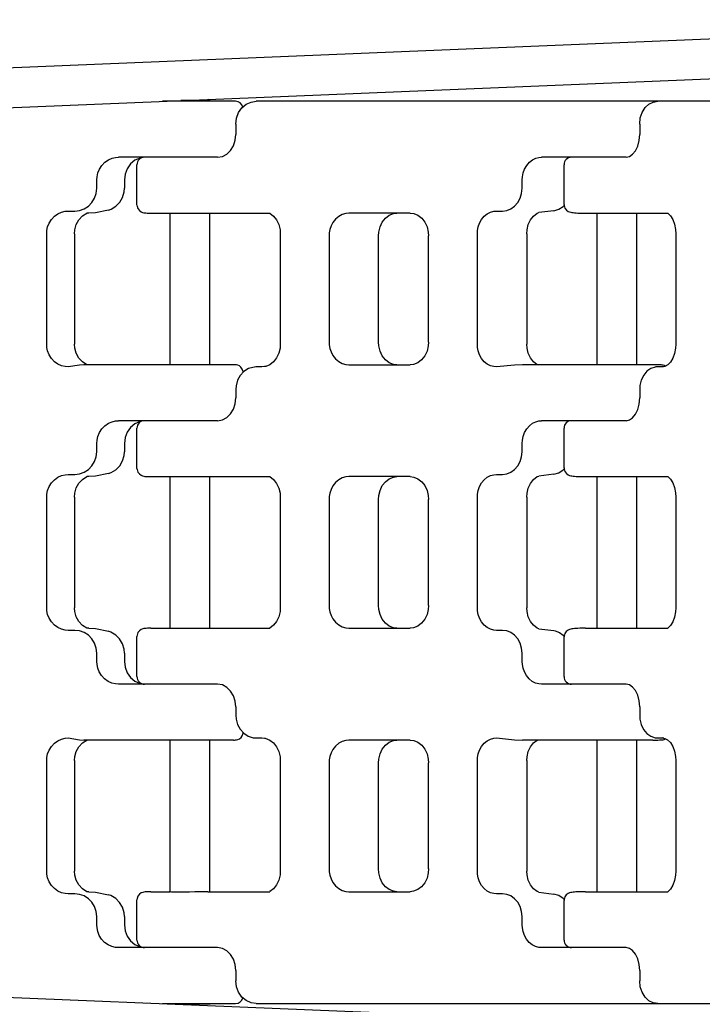
# Model space of a CAD drawing. Extents: x 4542 to 4857, y -4295 to -3966.
# Drawn here: x 4591 to 4614, y -4112 to -4079 of the extents above; entities that cross this region are included whole.
import ezdxf

# ---------------------------------------------------------------- set-up
doc = ezdxf.new("R2010")
doc.units = 0
doc.header["$MEASUREMENT"] = 0
doc.layers.get('0').update_dxf_attribs({"color": 5, "linetype": 'CONTINUOUS'})
doc.layers.add('PHASE-1', color=6, linetype='CONTINUOUS')

# ---------------------------------------------------------------- blocks, each defined once
blk = doc.blocks.new('287555E0')
for p, q in [((55.637, 14.304), (8.3, 16.253)), ((38.682, 14.875), (3, 14.875)), ((41.775, 14.875), (39.368, 14.875)), ((40.205, 14.875), (40.205, 14.9)), ((40.205, 14.9), (41.168, 14.9)), ((41.53, 14.875), (41.53, 14.885)), ((26.019, 14.32), (26.039, 14.125)), ((26.039, 13.781), (26.039, 14.125)), ((39.357, 13.781), (39.357, 14.125)), ((26.482, 13.031), (29.276, 13.031)), ((39.957, 13.031), (43.224, 13.031)), ((28.535, 12.781), (28.535, 11.473)), ((42.618, 12.781), (42.618, 11.457)), ((29.913, 12.281), (29.913, 12.008)), ((43.034, 12.008), (43.034, 12.281)), ((43.94, 12.281), (43.94, 12.008)), ((28.533, 11.442), (28.565, 11.407)), ((42.618, 11.456), (42.618, 11.456)), ((27.827, 11.187), (25.109, 11.187)), ((26.128, 11.187), (26.128, 6.187)), ((27.443, 11.198), (27.443, 6.18)), ((28.867, 11.265), (28.867, 11.265)), ((30.563, 11.257), (30.757, 11.257)), ((35.628, 11.187), (33.605, 11.187)), ((40.283, 11.187), (38.239, 11.187)), ((40.21, 11.187), (40.21, 6.187)), ((41.369, 11.201), (41.474, 11.198)), ((41.525, 11.195), (41.525, 6.187)), ((42.136, 11.187), (41.555, 11.187)), ((42.155, 11.188), (42.143, 11.187)), ((43.554, 11.287), (43.554, 11.287)), ((44.208, 11.187), (44.273, 11.187)), ((44.663, 11.257), (44.881, 11.257)), ((24.845, 6.865), (24.845, 10.51)), ((29.763, 6.865), (29.763, 10.51)), ((31.392, 10.51), (31.392, 6.865)), ((33.001, 10.438), (33.001, 6.938)), ((34.652, 10.438), (34.652, 6.938)), ((36.281, 6.938), (36.281, 10.438)), ((37.89, 6.865), (37.89, 10.51)), ((44.68, 6.865), (44.68, 10.51)), ((45.594, 10.51), (45.594, 6.865)), ((25.499, 6.187), (25.439, 6.187)), ((25.51, 6.187), (25.499, 6.187)), ((25.601, 6.187), (25.51, 6.187)), ((25.601, 6.187), (29.901, 6.187)), ((30.168, 6.18), (29.894, 6.187)), ((30.757, 6.118), (30.168, 6.18)), ((33.605, 6.187), (35.628, 6.187)), ((39.436, 6.187), (39.429, 6.187)), ((39.436, 6.187), (44.365, 6.187)), ((44.413, 6.279), (44.268, 6.187)), ((44.271, 6.187), (44.312, 6.208)), ((25.245, 6.123), (25.301, 6.118)), ((25.301, 6.118), (25.254, 6.121)), ((25.46, 6.118), (25.301, 6.118)), ((25.505, 6.115), (25.505, 6.115)), ((38.391, 6.129), (38.391, 6.129)), ((38.786, 6.11), (38.499, 6.118)), ((38.786, 6.11), (38.786, 6.11)), ((26.039, 5.094), (26.039, 5.367)), ((39.357, 5.094), (39.357, 5.367)), ((26.482, 4.344), (29.276, 4.344)), ((39.957, 4.344), (43.224, 4.344)), ((28.535, 4.094), (28.535, 2.785)), ((42.618, 4.094), (42.618, 2.769)), ((29.913, 3.594), (29.913, 3.32)), ((43.034, 3.32), (43.034, 3.594)), ((43.94, 3.594), (43.94, 3.32)), ((28.568, 2.731), (28.535, 2.77)), ((42.618, 2.769), (42.618, 2.769)), ((43.554, 2.599), (43.554, 2.599)), ((27.827, 2.5), (25.109, 2.5)), ((26.128, 2.5), (26.128, -2.5)), ((27.443, 2.511), (27.443, -2.511)), ((28.867, 2.577), (28.867, 2.577)), ((30.563, 2.569), (30.757, 2.569)), ((35.628, 2.5), (33.605, 2.5)), ((42.155, 2.5), (38.239, 2.5)), ((40.21, 2.5), (40.21, -2.5)), ((41.525, 2.508), (41.525, -2.508)), ((44.208, 2.5), (44.273, 2.5)), ((44.663, 2.569), (44.881, 2.569)), ((24.845, -1.822), (24.845, 1.822)), ((29.763, -1.822), (29.763, 1.822)), ((31.392, 1.822), (31.392, -1.822)), ((33.001, 1.75), (33.001, -1.75)), ((34.652, 1.75), (34.652, -1.75)), ((36.281, -1.75), (36.281, 1.75)), ((37.89, -1.822), (37.89, 1.822)), ((44.68, -1.822), (44.68, 1.822)), ((45.594, 1.822), (45.594, -1.822)), ((27.846, -2.5), (25.11, -2.5)), ((28.867, -2.577), (28.867, -2.577)), ((30.757, -2.569), (30.563, -2.569)), ((33.605, -2.5), (35.628, -2.5)), ((42.143, -2.5), (38.238, -2.5)), ((44.208, -2.5), (44.268, -2.5)), ((44.413, -2.409), (44.268, -2.5)), ((44.881, -2.569), (44.663, -2.569)), ((28.561, -2.723), (28.533, -2.754)), ((28.535, -2.785), (28.535, -4.094)), ((42.618, -2.769), (42.618, -2.769)), ((42.618, -2.769), (42.618, -4.094)), ((43.554, -2.6), (43.554, -2.599)), ((29.913, -3.32), (29.913, -3.594)), ((43.034, -3.594), (43.034, -3.32)), ((43.94, -3.32), (43.94, -3.594)), ((26.482, -4.344), (29.276, -4.344)), ((39.957, -4.344), (43.224, -4.344)), ((26.039, -5.367), (26.039, -5.094)), ((39.357, -5.367), (39.357, -5.094)), ((25.252, -6.121), (25.254, -6.121)), ((25.254, -6.121), (25.301, -6.118)), ((25.301, -6.118), (25.46, -6.118)), ((25.46, -6.118), (25.505, -6.115)), ((25.505, -6.115), (25.505, -6.115)), ((38.391, -6.129), (38.391, -6.129)), ((38.499, -6.118), (38.694, -6.118)), ((25.51, -6.188), (25.51, -6.188)), ((25.51, -6.188), (25.601, -6.187)), ((25.601, -6.187), (29.901, -6.188)), ((26.128, -6.188), (26.128, -11.188)), ((27.443, -6.18), (27.443, -11.198)), ((35.628, -6.188), (33.605, -6.188)), ((39.436, -6.188), (39.436, -6.188)), ((39.436, -6.188), (44.365, -6.188)), ((40.21, -6.188), (40.21, -11.188)), ((41.525, -6.188), (41.525, -11.195)), ((24.845, -10.51), (24.845, -6.865)), ((29.763, -10.51), (29.763, -6.865)), ((31.392, -6.865), (31.392, -10.51)), ((33.001, -6.938), (33.001, -10.438)), ((34.652, -6.938), (34.652, -10.438)), ((36.281, -10.438), (36.281, -6.938)), ((37.89, -10.51), (37.89, -6.865)), ((44.68, -10.51), (44.68, -6.865)), ((45.594, -6.865), (45.594, -10.51)), ((27.852, -11.188), (25.11, -11.188)), ((28.867, -11.265), (28.867, -11.265)), ((30.757, -11.257), (30.563, -11.257)), ((33.605, -11.188), (35.628, -11.188)), ((42.143, -11.188), (38.238, -11.188)), ((43.554, -11.287), (43.554, -11.287)), ((44.208, -11.188), (44.268, -11.188)), ((44.413, -11.096), (44.268, -11.188)), ((44.881, -11.257), (44.663, -11.257)), ((28.561, -11.41), (28.533, -11.441)), ((28.535, -11.473), (28.535, -12.781)), ((42.618, -11.456), (42.618, -11.456)), ((42.618, -11.457), (42.618, -12.781)), ((29.913, -12.008), (29.913, -12.281)), ((43.034, -12.281), (43.034, -12.008)), ((43.94, -12.008), (43.94, -12.281)), ((26.482, -13.031), (29.276, -13.031)), ((39.957, -13.031), (43.224, -13.031)), ((26.039, -14.125), (26.039, -13.781)), ((39.357, -14.125), (39.357, -13.781)), ((55.637, -14.304), (8.3, -16.253)), ((3, -14.875), (38.682, -14.875)), ((39.368, -14.875), (41.775, -14.875)), ((40.205, -14.875), (40.205, -14.9)), ((40.205, -14.9), (41.168, -14.9)), ((41.53, -14.875), (41.53, -14.885)), ((55.691, -15.618), (8.354, -17.567))]:
    blk.add_line(p, q)
for points in [[(25.443, 14.875), (25.592, 14.852), (25.735, 14.781), (25.862, 14.663), (25.959, 14.505), (26.019, 14.32)], [(38.682, 14.875), (38.853, 14.851), (39.014, 14.778), (39.155, 14.66), (39.265, 14.504), (39.333, 14.321), (39.357, 14.125)], [(26.039, 13.781), (26.056, 13.583), (26.105, 13.399), (26.179, 13.245), (26.271, 13.13), (26.374, 13.057), (26.482, 13.031)], [(39.357, 13.781), (39.377, 13.59), (39.436, 13.411), (39.529, 13.257), (39.652, 13.137), (39.797, 13.059), (39.957, 13.031)], [(29.276, 13.031), (29.367, 13.023), (29.472, 12.995), (29.581, 12.94), (29.684, 12.857), (29.773, 12.751), (29.84, 12.629), (29.885, 12.503), (29.907, 12.383), (29.913, 12.281)], [(43.034, 12.281), (43.01, 12.474), (42.941, 12.653), (42.83, 12.809), (42.684, 12.929), (42.514, 13.005), (42.457, 13.013)], [(43.224, 13.031), (43.327, 13.023), (43.445, 12.995), (43.567, 12.94), (43.683, 12.857), (43.782, 12.751), (43.859, 12.629), (43.908, 12.503), (43.934, 12.383), (43.94, 12.281)], [(29.913, 12.008), (29.932, 11.84), (29.982, 11.68), (30.061, 11.537), (30.166, 11.418), (30.289, 11.329), (30.424, 11.275), (30.563, 11.257)], [(43.034, 12.008), (43.044, 11.88), (43.097, 11.702), (43.19, 11.542), (43.319, 11.411), (43.474, 11.317), (43.554, 11.287)], [(43.94, 12.008), (43.96, 11.84), (44.015, 11.68), (44.102, 11.537), (44.218, 11.418), (44.356, 11.329), (44.508, 11.275), (44.663, 11.257)], [(27.827, 11.187), (27.86, 11.188), (27.942, 11.188), (28.016, 11.19), (28.082, 11.192), (28.141, 11.196), (28.192, 11.199), (28.237, 11.204), (28.277, 11.209), (28.313, 11.216), (28.352, 11.227), (28.402, 11.249), (28.46, 11.293), (28.509, 11.361), (28.534, 11.448), (28.535, 11.473)], [(28.565, 11.407), (28.711, 11.314), (28.867, 11.265)], [(42.155, 11.188), (42.215, 11.188), (42.266, 11.19), (42.31, 11.192), (42.349, 11.195), (42.386, 11.2), (42.427, 11.209), (42.478, 11.23), (42.537, 11.271), (42.586, 11.333), (42.615, 11.417), (42.618, 11.456)], [(24.845, 10.51), (24.853, 10.644), (24.887, 10.82), (24.945, 10.974), (25.023, 11.101), (25.109, 11.187)], [(29.367, 11.207), (28.867, 11.265)], [(29.367, 11.207), (29.418, 11.186), (29.54, 11.09), (29.641, 10.962), (29.713, 10.807), (29.754, 10.636), (29.763, 10.51)], [(30.757, 11.257), (30.851, 11.249), (30.957, 11.221), (31.067, 11.167), (31.17, 11.085), (31.258, 10.98), (31.325, 10.859), (31.367, 10.733), (31.388, 10.614), (31.392, 10.51)], [(33.001, 10.438), (33.01, 10.566), (33.052, 10.738), (33.127, 10.893), (33.229, 11.023), (33.353, 11.118), (33.494, 11.174), (33.606, 11.187)], [(34.047, 11.187), (34.16, 11.174), (34.3, 11.118), (34.425, 11.023), (34.527, 10.893), (34.601, 10.738), (34.643, 10.566), (34.652, 10.438)], [(36.281, 10.438), (36.276, 10.535), (36.256, 10.646), (36.216, 10.764), (36.154, 10.882), (36.069, 10.99), (35.964, 11.081), (35.847, 11.144), (35.73, 11.178), (35.628, 11.187)], [(37.89, 10.51), (37.899, 10.636), (37.94, 10.807), (38.013, 10.962), (38.113, 11.09), (38.235, 11.186), (38.239, 11.187)], [(40.283, 11.187), (40.396, 11.188), (40.542, 11.191), (40.71, 11.195), (40.888, 11.198), (41.066, 11.201), (41.23, 11.202), (41.369, 11.201)], [(41.474, 11.198), (41.537, 11.195), (41.555, 11.191)], [(41.555, 11.191), (41.555, 11.191), (41.526, 11.188), (41.525, 11.188)], [(44.208, 11.187), (43.985, 11.199), (43.554, 11.287)], [(44.273, 11.187), (44.416, 11.094), (44.535, 10.965), (44.621, 10.81), (44.67, 10.637), (44.68, 10.51)], [(44.881, 11.257), (44.985, 11.249), (45.104, 11.221), (45.226, 11.167), (45.342, 11.085), (45.44, 10.98), (45.515, 10.859), (45.564, 10.733), (45.588, 10.614), (45.594, 10.51)], [(25.254, 6.121), (25.212, 6.131), (25.117, 6.181), (25.025, 6.271), (24.947, 6.397), (24.888, 6.551), (24.853, 6.726), (24.845, 6.865)], [(29.763, 6.865), (29.754, 6.735), (29.712, 6.564), (29.639, 6.41), (29.538, 6.282), (29.415, 6.187)], [(31.392, 6.865), (31.388, 6.761), (31.367, 6.642), (31.325, 6.516), (31.258, 6.395), (31.17, 6.29), (31.067, 6.208), (30.957, 6.154), (30.851, 6.126), (30.757, 6.118)], [(33.606, 6.187), (33.49, 6.201), (33.35, 6.258), (33.226, 6.355), (33.124, 6.485), (33.051, 6.641), (33.01, 6.813), (33.001, 6.938)], [(34.652, 6.938), (34.644, 6.813), (34.602, 6.641), (34.529, 6.485), (34.427, 6.355), (34.303, 6.258), (34.163, 6.201), (34.047, 6.187)], [(35.628, 6.187), (35.73, 6.197), (35.846, 6.231), (35.963, 6.294), (36.068, 6.384), (36.154, 6.493), (36.216, 6.61), (36.255, 6.728), (36.276, 6.839), (36.281, 6.938)], [(38.391, 6.129), (38.238, 6.187), (38.116, 6.282), (38.015, 6.41), (37.941, 6.564), (37.9, 6.735), (37.89, 6.865)], [(44.68, 6.865), (44.669, 6.733), (44.619, 6.561), (44.532, 6.406), (44.413, 6.279)], [(45.594, 6.865), (45.588, 6.761), (45.564, 6.642), (45.515, 6.516), (45.44, 6.395), (45.342, 6.29), (45.226, 6.208), (45.104, 6.154), (44.985, 6.126), (44.881, 6.118)], [(25.439, 6.187), (25.387, 6.185), (25.343, 6.183), (25.305, 6.18), (25.268, 6.175), (25.227, 6.166), (25.18, 6.147)], [(39.429, 6.187), (39.398, 6.187), (39.369, 6.185), (39.338, 6.182), (39.295, 6.172), (39.24, 6.147), (39.186, 6.104), (39.144, 6.043), (39.12, 5.965), (39.118, 5.936)], [(44.881, 6.118), (44.517, 6.18), (44.358, 6.187)], [(26.039, 5.367), (26.031, 5.497), (25.987, 5.679), (25.91, 5.84), (25.803, 5.97), (25.673, 6.063), (25.53, 6.111), (25.46, 6.118)], [(38.499, 6.118), (38.409, 6.126), (38.391, 6.129)], [(39.357, 5.367), (39.347, 5.493), (39.299, 5.673), (39.212, 5.833), (39.092, 5.965), (38.948, 6.059), (38.786, 6.11)], [(26.039, 5.094), (26.056, 4.895), (26.105, 4.711), (26.179, 4.558), (26.271, 4.442), (26.374, 4.369), (26.482, 4.344)], [(39.357, 5.094), (39.377, 4.902), (39.436, 4.724), (39.529, 4.57), (39.652, 4.449), (39.797, 4.371), (39.957, 4.344)], [(29.276, 4.344), (29.367, 4.336), (29.472, 4.307), (29.581, 4.252), (29.684, 4.17), (29.773, 4.063), (29.84, 3.942), (29.885, 3.815), (29.907, 3.696), (29.913, 3.594)], [(43.034, 3.594), (43.01, 3.786), (42.941, 3.966), (42.83, 4.121), (42.684, 4.241), (42.514, 4.318), (42.457, 4.326)], [(43.224, 4.344), (43.327, 4.336), (43.445, 4.307), (43.567, 4.252), (43.683, 4.17), (43.782, 4.063), (43.859, 3.942), (43.908, 3.815), (43.934, 3.696), (43.94, 3.594)], [(29.913, 3.32), (29.932, 3.152), (29.982, 2.993), (30.061, 2.85), (30.166, 2.731), (30.289, 2.641), (30.424, 2.587), (30.563, 2.569)], [(43.034, 3.32), (43.044, 3.193), (43.097, 3.014), (43.19, 2.854), (43.319, 2.723), (43.474, 2.629), (43.554, 2.599)], [(43.94, 3.32), (43.96, 3.152), (44.015, 2.993), (44.102, 2.85), (44.218, 2.731), (44.356, 2.641), (44.508, 2.587), (44.663, 2.569)], [(27.827, 2.5), (27.86, 2.5), (27.942, 2.501), (28.016, 2.503), (28.082, 2.505), (28.141, 2.508), (28.192, 2.512), (28.237, 2.516), (28.277, 2.522), (28.313, 2.529), (28.352, 2.54), (28.402, 2.561), (28.46, 2.605), (28.509, 2.673), (28.534, 2.76), (28.535, 2.786)], [(28.867, 2.577), (28.822, 2.587), (28.688, 2.641), (28.568, 2.731)], [(42.155, 2.5), (42.215, 2.501), (42.266, 2.502), (42.31, 2.504), (42.349, 2.508), (42.386, 2.513), (42.427, 2.522), (42.478, 2.542), (42.537, 2.583), (42.586, 2.645), (42.615, 2.729), (42.618, 2.769)], [(44.208, 2.5), (43.985, 2.511), (43.554, 2.599)], [(24.845, 1.822), (24.853, 1.957), (24.887, 2.133), (24.945, 2.287), (25.023, 2.414), (25.109, 2.5)], [(29.367, 2.519), (28.867, 2.577)], [(29.367, 2.519), (29.418, 2.498), (29.54, 2.403), (29.641, 2.274), (29.713, 2.12), (29.754, 1.948), (29.763, 1.822)], [(30.757, 2.569), (30.851, 2.562), (30.957, 2.534), (31.067, 2.479), (31.17, 2.397), (31.258, 2.292), (31.325, 2.172), (31.367, 2.046), (31.388, 1.926), (31.392, 1.822)], [(33.001, 1.75), (33.01, 1.879), (33.052, 2.051), (33.127, 2.206), (33.229, 2.335), (33.353, 2.431), (33.494, 2.487), (33.606, 2.5)], [(34.047, 2.5), (34.16, 2.487), (34.3, 2.431), (34.425, 2.335), (34.527, 2.206), (34.601, 2.051), (34.643, 1.879), (34.652, 1.75)], [(36.281, 1.75), (36.276, 1.848), (36.256, 1.958), (36.216, 2.076), (36.154, 2.194), (36.069, 2.303), (35.964, 2.393), (35.847, 2.457), (35.73, 2.491), (35.628, 2.5)], [(37.89, 1.822), (37.899, 1.948), (37.94, 2.12), (38.013, 2.274), (38.113, 2.403), (38.235, 2.498), (38.239, 2.5)], [(44.273, 2.5), (44.416, 2.406), (44.535, 2.278), (44.621, 2.123), (44.67, 1.95), (44.68, 1.822)], [(44.881, 2.569), (44.985, 2.562), (45.104, 2.534), (45.226, 2.479), (45.342, 2.397), (45.44, 2.292), (45.515, 2.172), (45.564, 2.046), (45.588, 1.926), (45.594, 1.822)], [(25.11, -2.5), (25.025, -2.416), (24.947, -2.29), (24.888, -2.137), (24.853, -1.961), (24.845, -1.822)], [(29.763, -1.822), (29.754, -1.953), (29.712, -2.124), (29.639, -2.278), (29.538, -2.406), (29.415, -2.5), (29.364, -2.52)], [(31.392, -1.822), (31.388, -1.926), (31.367, -2.046), (31.325, -2.172), (31.258, -2.292), (31.17, -2.397), (31.067, -2.479), (30.957, -2.534), (30.851, -2.562), (30.757, -2.569)], [(33.606, -2.5), (33.49, -2.486), (33.35, -2.429), (33.226, -2.332), (33.124, -2.202), (33.051, -2.046), (33.01, -1.874), (33.001, -1.75)], [(34.652, -1.75), (34.644, -1.874), (34.602, -2.046), (34.529, -2.202), (34.427, -2.332), (34.303, -2.429), (34.163, -2.486), (34.047, -2.5)], [(35.628, -2.5), (35.73, -2.491), (35.846, -2.457), (35.963, -2.394), (36.068, -2.304), (36.154, -2.195), (36.216, -2.077), (36.255, -1.959), (36.276, -1.848), (36.281, -1.75)], [(38.238, -2.5), (38.116, -2.406), (38.015, -2.278), (37.941, -2.124), (37.9, -1.953), (37.89, -1.822)], [(44.68, -1.822), (44.669, -1.954), (44.619, -2.127), (44.532, -2.281), (44.413, -2.409)], [(45.594, -1.822), (45.588, -1.926), (45.564, -2.046), (45.515, -2.172), (45.44, -2.292), (45.342, -2.397), (45.226, -2.479), (45.104, -2.534), (44.985, -2.562), (44.881, -2.569)], [(28.535, -2.786), (28.534, -2.757), (28.507, -2.669), (28.457, -2.602), (28.398, -2.559), (28.349, -2.539), (28.311, -2.528), (28.274, -2.521), (28.234, -2.516), (28.188, -2.511), (28.135, -2.508), (28.076, -2.505), (28.009, -2.502), (27.934, -2.501), (27.852, -2.5)], [(28.867, -2.577), (28.706, -2.629), (28.561, -2.723)], [(28.867, -2.577), (29.364, -2.52)], [(30.563, -2.569), (30.424, -2.587), (30.289, -2.641), (30.166, -2.731), (30.061, -2.85), (29.982, -2.993), (29.932, -3.152), (29.913, -3.32)], [(42.618, -2.769), (42.615, -2.732), (42.587, -2.648), (42.539, -2.586), (42.483, -2.545), (42.433, -2.524), (42.393, -2.514), (42.357, -2.509), (42.321, -2.505), (42.281, -2.503), (42.235, -2.501), (42.182, -2.5), (42.143, -2.5)], [(43.554, -2.599), (43.985, -2.512), (44.208, -2.5)], [(44.663, -2.569), (44.508, -2.587), (44.356, -2.641), (44.218, -2.731), (44.102, -2.85), (44.015, -2.993), (43.96, -3.152), (43.94, -3.32)], [(43.554, -2.6), (43.469, -2.631), (43.314, -2.727), (43.187, -2.859), (43.094, -3.019), (43.043, -3.198), (43.034, -3.32)], [(29.913, -3.594), (29.907, -3.701), (29.882, -3.825), (29.835, -3.953), (29.765, -4.074), (29.675, -4.178), (29.571, -4.258), (29.464, -4.31), (29.362, -4.337), (29.276, -4.344)], [(42.457, -4.326), (42.514, -4.318), (42.684, -4.241), (42.83, -4.121), (42.941, -3.966), (43.01, -3.786), (43.034, -3.594)], [(43.94, -3.594), (43.933, -3.701), (43.905, -3.825), (43.853, -3.953), (43.774, -4.074), (43.673, -4.178), (43.556, -4.258), (43.436, -4.31), (43.322, -4.337), (43.224, -4.344)], [(26.482, -4.344), (26.374, -4.369), (26.271, -4.442), (26.179, -4.557), (26.105, -4.71), (26.056, -4.894), (26.039, -5.094)], [(39.957, -4.344), (39.796, -4.371), (39.651, -4.449), (39.529, -4.569), (39.436, -4.723), (39.377, -4.902), (39.357, -5.094)], [(25.505, -6.115), (25.525, -6.112), (25.669, -6.065), (25.799, -5.974), (25.907, -5.844), (25.985, -5.684), (26.03, -5.502), (26.039, -5.367)], [(38.694, -6.118), (38.943, -6.061), (39.088, -5.968), (39.209, -5.838), (39.297, -5.678), (39.346, -5.498), (39.357, -5.367)], [(24.845, -6.865), (24.853, -6.731), (24.887, -6.555), (24.945, -6.401), (25.023, -6.274), (25.115, -6.182), (25.21, -6.131), (25.254, -6.121)], [(25.181, -6.147), (25.22, -6.164), (25.26, -6.173), (25.296, -6.179), (25.332, -6.182), (25.372, -6.185), (25.418, -6.186)], [(29.894, -6.188), (30.168, -6.18), (30.757, -6.118)], [(30.757, -6.118), (30.851, -6.126), (30.957, -6.154), (31.067, -6.208), (31.17, -6.29), (31.258, -6.395), (31.325, -6.516), (31.367, -6.642), (31.388, -6.761), (31.392, -6.865)], [(37.89, -6.865), (37.899, -6.739), (37.94, -6.568), (38.013, -6.413), (38.113, -6.285), (38.235, -6.189), (38.373, -6.133), (38.391, -6.129)], [(38.391, -6.129), (38.409, -6.126), (38.499, -6.118)], [(39.118, -5.936), (39.12, -5.964), (39.144, -6.043), (39.187, -6.104), (39.241, -6.148), (39.296, -6.172), (39.337, -6.182), (39.366, -6.185), (39.393, -6.187), (39.421, -6.187), (39.436, -6.188)], [(44.358, -6.188), (44.517, -6.18), (44.881, -6.118)], [(44.881, -6.118), (44.985, -6.126), (45.104, -6.154), (45.226, -6.208), (45.342, -6.29), (45.44, -6.395), (45.515, -6.516), (45.564, -6.642), (45.588, -6.761), (45.594, -6.865)], [(25.418, -6.186), (25.471, -6.187), (25.51, -6.188)], [(29.414, -6.188), (29.418, -6.189), (29.54, -6.285), (29.641, -6.413), (29.713, -6.568), (29.754, -6.739), (29.763, -6.865)], [(33.001, -6.938), (33.01, -6.809), (33.052, -6.637), (33.127, -6.482), (33.229, -6.352), (33.353, -6.257), (33.494, -6.201), (33.606, -6.188)], [(34.047, -6.188), (34.16, -6.201), (34.3, -6.257), (34.425, -6.352), (34.527, -6.482), (34.601, -6.637), (34.643, -6.809), (34.652, -6.938)], [(36.281, -6.938), (36.276, -6.84), (36.256, -6.729), (36.216, -6.611), (36.154, -6.493), (36.069, -6.385), (35.964, -6.294), (35.847, -6.231), (35.73, -6.197), (35.628, -6.188)], [(44.273, -6.188), (44.416, -6.281), (44.535, -6.41), (44.621, -6.565), (44.67, -6.738), (44.68, -6.865)], [(25.11, -11.188), (25.025, -11.104), (24.947, -10.978), (24.888, -10.824), (24.853, -10.649), (24.845, -10.51)], [(29.763, -10.51), (29.754, -10.64), (29.712, -10.811), (29.639, -10.965), (29.538, -11.093), (29.415, -11.188), (29.364, -11.207)], [(31.392, -10.51), (31.388, -10.614), (31.367, -10.733), (31.325, -10.859), (31.258, -10.98), (31.17, -11.085), (31.067, -11.167), (30.957, -11.221), (30.851, -11.249), (30.757, -11.257)], [(33.606, -11.188), (33.49, -11.174), (33.35, -11.117), (33.226, -11.02), (33.124, -10.89), (33.051, -10.734), (33.01, -10.562), (33.001, -10.438)], [(34.652, -10.438), (34.644, -10.562), (34.602, -10.734), (34.529, -10.89), (34.427, -11.02), (34.303, -11.117), (34.163, -11.174), (34.047, -11.188)], [(35.628, -11.188), (35.73, -11.178), (35.846, -11.144), (35.963, -11.081), (36.068, -10.991), (36.154, -10.882), (36.216, -10.765), (36.255, -10.647), (36.276, -10.536), (36.281, -10.438)], [(38.238, -11.188), (38.116, -11.093), (38.015, -10.965), (37.941, -10.811), (37.9, -10.64), (37.89, -10.51)], [(44.68, -10.51), (44.669, -10.642), (44.619, -10.814), (44.532, -10.969), (44.413, -11.096)], [(45.594, -10.51), (45.588, -10.614), (45.564, -10.733), (45.515, -10.859), (45.44, -10.98), (45.342, -11.085), (45.226, -11.167), (45.104, -11.221), (44.985, -11.249), (44.881, -11.257)], [(28.535, -11.473), (28.534, -11.445), (28.507, -11.357), (28.457, -11.289), (28.398, -11.247), (28.349, -11.226), (28.311, -11.216), (28.274, -11.209), (28.234, -11.204), (28.188, -11.199), (28.135, -11.195), (28.076, -11.192), (28.009, -11.19), (27.934, -11.188), (27.852, -11.188)], [(28.867, -11.265), (28.706, -11.316), (28.561, -11.41)], [(28.867, -11.265), (29.364, -11.207)], [(30.563, -11.257), (30.424, -11.275), (30.289, -11.329), (30.166, -11.418), (30.061, -11.537), (29.982, -11.68), (29.932, -11.84), (29.913, -12.008)], [(42.618, -11.456), (42.615, -11.42), (42.587, -11.336), (42.539, -11.273), (42.483, -11.232), (42.433, -11.211), (42.393, -11.201), (42.357, -11.196), (42.321, -11.193), (42.281, -11.19), (42.235, -11.189), (42.182, -11.188), (42.143, -11.188)], [(43.554, -11.287), (43.469, -11.319), (43.314, -11.414), (43.187, -11.546), (43.094, -11.707), (43.043, -11.886), (43.034, -12.008)], [(43.554, -11.287), (43.985, -11.199), (44.208, -11.188)], [(44.663, -11.257), (44.508, -11.275), (44.356, -11.329), (44.218, -11.418), (44.102, -11.537), (44.015, -11.68), (43.96, -11.84), (43.94, -12.008)], [(29.913, -12.281), (29.907, -12.389), (29.882, -12.512), (29.835, -12.64), (29.765, -12.762), (29.675, -12.866), (29.571, -12.946), (29.464, -12.998), (29.362, -13.024), (29.276, -13.031)], [(42.457, -13.013), (42.514, -13.005), (42.684, -12.929), (42.83, -12.809), (42.941, -12.654), (43.01, -12.474), (43.034, -12.281)], [(43.94, -12.281), (43.933, -12.389), (43.905, -12.512), (43.853, -12.64), (43.774, -12.762), (43.673, -12.866), (43.556, -12.946), (43.436, -12.998), (43.322, -13.024), (43.224, -13.031)], [(26.482, -13.031), (26.374, -13.057), (26.271, -13.129), (26.179, -13.245), (26.105, -13.398), (26.056, -13.581), (26.039, -13.781)], [(39.957, -13.031), (39.796, -13.059), (39.651, -13.137), (39.529, -13.257), (39.436, -13.411), (39.377, -13.589), (39.357, -13.781)], [(26.039, -14.125), (26.019, -14.325), (25.957, -14.51), (25.86, -14.666), (25.736, -14.781), (25.594, -14.851), (25.443, -14.875)], [(39.357, -14.125), (39.333, -14.323), (39.264, -14.506), (39.155, -14.66), (39.015, -14.778), (38.854, -14.85), (38.682, -14.875)]]:
    blk.add_lwpolyline(points)
for centre, radius, start, end in [((39.368, 14.625), 0.25, 90, 166.3427), ((28.285, 12.781), 0.25, 0, 90), ((42.368, 12.781), 0.25, 0, 90), ((28.285, 4.094), 0.25, 0, 90), ((42.368, 4.094), 0.25, 0, 90), ((28.285, -4.094), 0.25, 270, 360), ((42.368, -4.094), 0.25, 270, 360), ((28.285, -12.781), 0.25, 270, 360), ((42.368, -12.781), 0.25, 270, 360), ((39.368, -14.625), 0.25, 193.679, 270), ((40.868, -13.991), 1.125, 233.9218, 237.4545)]:
    blk.add_arc(centre, radius, start, end)

msp = doc.modelspace()

# ---------------------------------------------------------------- block references
at = {"layer": 'PHASE-1', "rotation": 180}
msp.add_blockref('287555E0', (4637.942, -4096.948, 60), dxfattribs=at)

doc.saveas('drawing.dxf')
